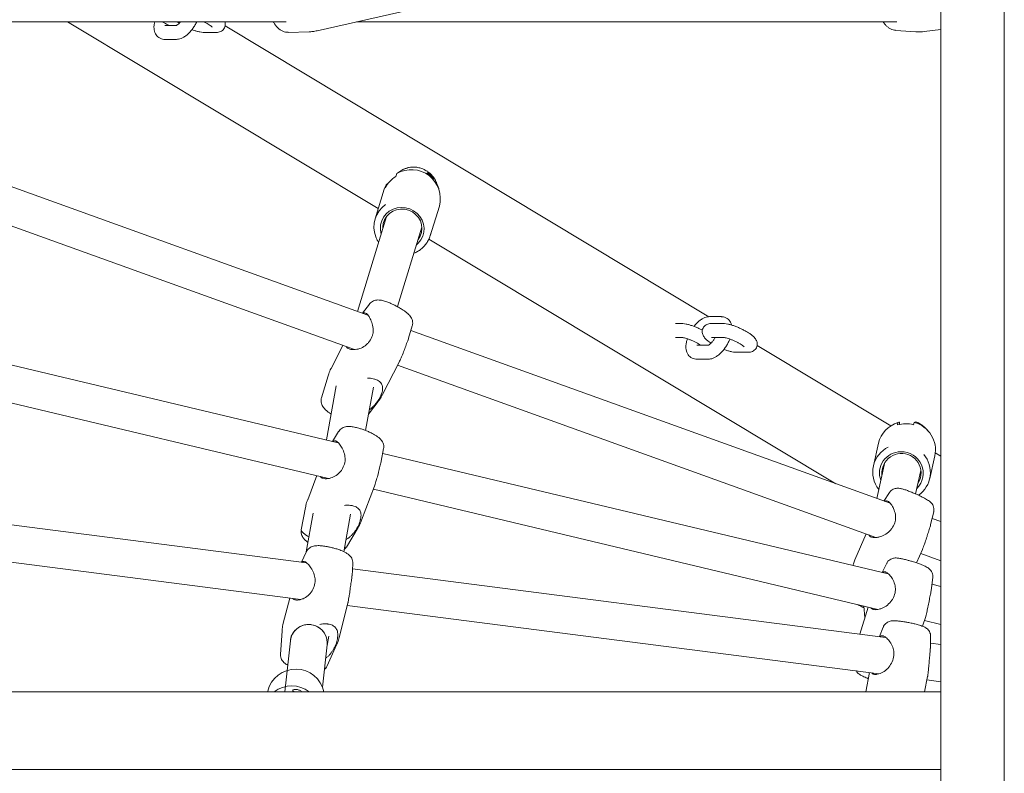
# Model space of a CAD drawing. Units: millimetres. Extents: x 0 to 2970, y 0 to 2103.
# Drawn here: x 2133 to 2176, y 517 to 550 of the extents above; entities that cross this region are included whole.
import ezdxf

# ---------------------------------------------------------------- set-up
doc = ezdxf.new("R2010")
doc.units = ezdxf.units.MM
doc.header["$LTSCALE"] = 50

msp = doc.modelspace()

# ---------------------------------------------------------------- linework, layer by layer
at = {"color": 7, "linetype": 'Continuous', "lineweight": 15}
for p, q in [((2172.966, 636.388), (2172.966, 488.334)), ((2175.716, 636.388), (2175.716, 488.585)), ((2145.951, 549.056), (2149.967, 549.968)), ((2120.656, 549.44), (2144.599, 549.44)), ((2135.13, 549.44), (2148.588, 541.352)), ((2139.843, 549.282), (2139.343, 549.282)), ((2162.92, 536.671), (2141.957, 549.269)), ((2147.643, 549.44), (2171.061, 549.44)), ((2171.011, 549.074), (2171.882, 549.01)), ((2172.246, 549.02), (2172.966, 549.112)), ((2139.343, 548.682), (2139.843, 548.682)), ((2141.061, 548.979), (2141.561, 548.979)), ((2144.695, 548.986), (2145.593, 549.011)), ((2148.141, 536.738), (2125.737, 544.804)), ((2125.088, 543.338), (2147.555, 535.248)), ((2149.4, 542.874), (2149.358, 542.74)), ((2149.655, 543.043), (2149.4, 542.874)), ((2148.886, 542.255), (2148.927, 542.389)), ((2148.927, 542.389), (2149.019, 542.449)), ((2151.209, 542.226), (2151.114, 542.474)), ((2148.849, 542.198), (2148.452, 540.911)), ((2150.84, 540.173), (2151.238, 541.46)), ((2148.955, 541.014), (2147.685, 536.902)), ((2149.423, 537.107), (2150.483, 540.543)), ((2150.326, 539.853), (2150.249, 539.782)), ((2150.784, 540.032), (2168.409, 529.44)), ((2148.209, 537.22), (2147.906, 536.823)), ((2146.853, 531.212), (2123.877, 536.684)), ((2163.449, 536.674), (2162.949, 536.674)), ((2149.905, 535.741), (2150.066, 536.27)), ((2161.731, 536.376), (2161.471, 536.376)), ((2163.531, 536.376), (2163.031, 536.376)), ((2170.767, 528.591), (2150.004, 536.067)), ((2147.059, 535.427), (2146.55, 534.434)), ((2161.471, 535.776), (2161.731, 535.776)), ((2162.889, 535.432), (2162.389, 535.432)), ((2163.031, 535.776), (2163.531, 535.776)), ((2163.031, 535.776), (2163.031, 535.776)), ((2170.793, 531.939), (2165.003, 535.419)), ((2123.392, 535.154), (2146.437, 529.666)), ((2164.107, 535.129), (2164.607, 535.129)), ((2148.776, 533.295), (2149.498, 534.705)), ((2149.43, 534.573), (2170.15, 527.113)), ((2162.389, 534.832), (2162.889, 534.832)), ((2146.419, 534.109), (2146.131, 533.16)), ((2146.764, 533.679), (2146.344, 531.333)), ((2148.042, 531.741), (2148.38, 533.623)), ((2148.169, 532.447), (2148.589, 532.998)), ((2171.148, 532.104), (2171.017, 532.053)), ((2171.082, 531.982), (2171.105, 532.084)), ((2171.105, 532.084), (2171.165, 532.11)), ((2171.165, 532.11), (2171.148, 532.104)), ((2171.804, 532.094), (2171.781, 531.992)), ((2171.864, 532.121), (2171.804, 532.094)), ((2146.872, 531.697), (2146.615, 531.268)), ((2172.398, 531.741), (2172.301, 531.843)), ((2170.266, 531.19), (2170.045, 530.21)), ((2148.724, 530.422), (2148.823, 530.958)), ((2170.689, 525.535), (2148.785, 530.751)), ((2172.966, 530.634), (2172.727, 530.777)), ((2170.541, 530.365), (2170.187, 528.8)), ((2172.483, 529.659), (2172.704, 530.639)), ((2171.872, 528.998), (2172.101, 530.012)), ((2145.928, 529.787), (2145.534, 528.747)), ((2145.487, 526.005), (2121.931, 529.031)), ((2147.872, 527.861), (2148.428, 529.331)), ((2148.38, 529.203), (2170.243, 523.996)), ((2170.743, 529.058), (2170.497, 528.688)), ((2145.439, 528.409), (2145.258, 527.435)), ((2145.776, 528.169), (2145.473, 526.483)), ((2172.524, 527.672), (2172.656, 528.223)), ((2147.1, 526.491), (2147.393, 528.123)), ((2172.966, 527.8), (2172.587, 527.936)), ((2121.626, 527.457), (2145.235, 524.425)), ((2147.209, 526.696), (2147.719, 527.546)), ((2169.734, 527.263), (2169.243, 526.136)), ((2145.47, 526.48), (2145.267, 526.034)), ((2171.915, 526.009), (2172.17, 526.594)), ((2170.622, 525.995), (2170.417, 525.6)), ((2172.092, 526.414), (2172.966, 526.099)), ((2147.457, 525.453), (2147.492, 525.969)), ((2170.567, 522.784), (2147.477, 525.75)), ((2172.545, 524.82), (2172.615, 525.376)), ((2172.966, 524.993), (2172.578, 525.085)), ((2144.753, 524.487), (2144.478, 523.397)), ((2146.901, 522.785), (2147.276, 524.268)), ((2147.25, 524.166), (2170.283, 521.207)), ((2169.816, 524.098), (2169.453, 522.927)), ((2169.625, 524.144), (2169.671, 523.631)), ((2172.175, 523.264), (2172.309, 523.694)), ((2172.254, 523.517), (2172.966, 523.348)), ((2144.422, 523.051), (2144.354, 522.063)), ((2170.472, 523.228), (2170.313, 522.816)), ((2144.785, 522.639), (2144.545, 520.425)), ((2144.829, 522.894), (2144.793, 522.692)), ((2146.373, 522.438), (2146.445, 522.84)), ((2172.512, 522.298), (2172.521, 522.831)), ((2146.176, 520.624), (2146.376, 522.464)), ((2146.377, 521.552), (2146.786, 522.454)), ((2172.966, 522.476), (2172.516, 522.533)), ((2169.88, 521.259), (2169.718, 520.425)), ((2172.265, 520.425), (2172.394, 521.092)), ((2172.364, 520.94), (2172.966, 520.862)), ((2143.801, 520.456), (2143.793, 520.425)), ((2172.966, 520.425), (2101.266, 520.425)), ((2101.266, 517.055), (2172.966, 517.055))]:
    msp.add_line(p, q, dxfattribs=at)
at = {"color": 7, "linetype": 'Continuous', "lineweight": 15, "flags": 128}
for points in [[(2149.906, 543.127), (2149.837, 543.111), (2149.655, 543.043)], [(2148.927, 542.389), (2148.849, 542.199), (2148.849, 542.198)], [(2148.72, 540.254), (2148.709, 540.293), (2148.683, 540.472), (2148.694, 540.651), (2148.74, 540.823), (2148.821, 540.983), (2148.933, 541.124), (2149.071, 541.24), (2149.231, 541.327), (2149.407, 541.383), (2149.59, 541.403), (2149.776, 541.389), (2149.955, 541.34), (2150.122, 541.258), (2150.271, 541.147), (2150.394, 541.01), (2150.488, 540.854), (2150.549, 540.683), (2150.575, 540.505), (2150.565, 540.326), (2150.518, 540.153), (2150.438, 539.994), (2150.326, 539.853), (2150.326, 539.853)], [(2150.321, 540.016), (2150.408, 540.157), (2150.464, 540.318), (2150.485, 540.487), (2150.468, 540.658), (2150.415, 540.822), (2150.328, 540.973), (2150.211, 541.105), (2150.069, 541.21), (2149.908, 541.285), (2149.736, 541.326), (2149.558, 541.332), (2149.385, 541.302), (2149.222, 541.238), (2149.078, 541.142), (2148.958, 541.019), (2148.868, 540.874), (2148.811, 540.713), (2148.791, 540.543), (2148.792, 540.488)], [(2150.869, 540.288), (2150.857, 540.235), (2150.84, 540.173)], [(2145.258, 527.435), (2145.258, 527.42), (2145.279, 527.371), (2145.333, 527.312), (2145.418, 527.244), (2145.53, 527.171), (2145.59, 527.136)]]:
    msp.add_lwpolyline(points, dxfattribs=at)
at = {"color": 7, "linetype": 'Continuous', "lineweight": 15}
for centre, radius, start, end in [((2149.933, 541.708), 1.182, 119.1141, 152.427), ((2150.025, 541.785), 1.256, 345.0044, 119.8549), ((2149.564, 540.567), 1.164, 124.1786, 201.6854), ((2171.45, 530.919), 1.215, 106.4865, 167.0985), ((2171.451, 530.764), 1.272, 74.9304, 106.8243), ((2171.496, 530.898), 1.236, 347.8987, 75.5618), ((2171.533, 531.116), 1.058, 43.4202, 71.7563), ((2171.223, 529.944), 1.207, 116.2452, 218.3719), ((2171.231, 529.9), 0.924, 90.0379, 200.1494), ((2171.26, 529.904), 0.848, 1.6211, 185.8642), ((2171.267, 529.891), 0.933, 314.8025, 92.2184), ((2171.306, 529.926), 1.206, 304.7572, 40.4181), ((2171.294, 529.907), 0.814, 327.0798, 1.4777), ((2147.127, 526.764), 0.106, 271.418, 320.2115), ((2145.016, 520.154), 1.252, 12.5079, 166.0284), ((2144.841, 519.423), 1.259, 52.7248, 127.2752)]:
    msp.add_arc(centre, radius, start, end, dxfattribs=at)
for start_param, end_param in [(0.034249, 3.175842), (1.195433, 3.175842), (0.034249, 1.195433)]:
    msp.add_ellipse((2145.58, 522.552), major_axis=(0.792, -0.114), ratio=0.985498, start_param=start_param, end_param=end_param, dxfattribs=at)
for points, knots in [([(2138.904, 549.44), (2138.895, 549.401), (2138.874, 549.307), (2138.872, 549.171), (2138.892, 549.038), (2138.935, 548.925), (2139, 548.83), (2139.087, 548.753), (2139.191, 548.701), (2139.28, 548.683), (2139.33, 548.682), (2139.343, 548.682)], [0, 0, 0, 0, 0.1084608, 0.2657124, 0.3965475, 0.5148259, 0.6263521, 0.735144, 0.8511316, 0.9618734, 1, 1, 1, 1]), ([(2139.242, 549.44), (2139.248, 549.438), (2139.294, 549.416), (2139.373, 549.373), (2139.462, 549.32), (2139.5, 549.292), (2139.515, 549.282)], [0, 0, 0, 0, 0.050733, 0.419222, 0.781334, 1, 1, 1, 1]), ([(2139.482, 549.282), (2139.482, 549.285), (2139.483, 549.291), (2139.485, 549.299), (2139.486, 549.302)], [0, 0, 0, 0, 0.594621, 1, 1, 1, 1]), ([(2140.019, 549.44), (2140.018, 549.438), (2139.993, 549.406), (2139.944, 549.358), (2139.883, 549.308), (2139.843, 549.285), (2139.825, 549.28), (2139.83, 549.281), (2139.83, 549.281)], [0, 0, 0, 0, 0.018287, 0.288671, 0.548206, 0.766094, 0.975308, 1, 1, 1, 1]), ([(2139.843, 548.682), (2139.875, 548.684), (2139.946, 548.688), (2140.056, 548.721), (2140.175, 548.78), (2140.296, 548.867), (2140.416, 548.979), (2140.528, 549.11), (2140.627, 549.254), (2140.694, 549.366), (2140.722, 549.429), (2140.727, 549.44)], [0, 0, 0, 0, 0.086128, 0.194894, 0.313728, 0.444719, 0.579662, 0.712109, 0.842386, 0.971926, 1, 1, 1, 1]), ([(2139.874, 549.44), (2139.876, 549.439), (2139.901, 549.419), (2139.933, 549.399), (2139.964, 549.381)], [0, 0, 0, 0, 0.046157, 1, 1, 1, 1]), ([(2140.52, 549.105), (2140.539, 549.098), (2140.609, 549.071), (2140.726, 549.034), (2140.867, 548.999), (2140.976, 548.982), (2141.04, 548.98), (2141.061, 548.979)], [0, 0, 0, 0, 0.0947389, 0.3434296, 0.5990463, 0.870808, 1, 1, 1, 1]), ([(2141.042, 549.44), (2141.048, 549.438), (2141.094, 549.416), (2141.174, 549.372), (2141.271, 549.314), (2141.342, 549.264), (2141.382, 549.23), (2141.398, 549.212), (2141.396, 549.215), (2141.396, 549.216)], [0, 0, 0, 0, 0.029517, 0.243912, 0.454596, 0.65768, 0.820379, 0.960928, 1, 1, 1, 1]), ([(2141.561, 548.979), (2141.585, 548.98), (2141.636, 548.982), (2141.717, 548.999), (2141.801, 549.036), (2141.876, 549.096), (2141.934, 549.179), (2141.964, 549.275), (2141.967, 549.367), (2141.953, 549.417), (2141.946, 549.44)], [0, 0, 0, 0, 0.1188152, 0.2550643, 0.3838199, 0.5111779, 0.6390918, 0.776319, 0.8995594, 1, 1, 1, 1]), ([(2144.049, 549.44), (2144.054, 549.431), (2144.077, 549.384), (2144.129, 549.308), (2144.206, 549.212), (2144.295, 549.127), (2144.397, 549.057), (2144.51, 549.009), (2144.611, 548.985), (2144.673, 548.989), (2144.694, 548.99)], [0, 0, 0, 0, 0.035813, 0.176909, 0.324748, 0.477798, 0.630304, 0.779374, 0.926491, 1, 1, 1, 1]), ([(2145.591, 549.014), (2145.643, 549.015), (2145.764, 549.017), (2145.882, 549.043), (2145.95, 549.057)], [0, 0, 0, 0, 0.42958, 1, 1, 1, 1]), ([(2170.47, 549.44), (2170.494, 549.405), (2170.541, 549.334), (2170.628, 549.243), (2170.728, 549.165), (2170.841, 549.11), (2170.936, 549.079), (2170.992, 549.078), (2171.006, 549.078)], [0, 0, 0, 0, 0.18283, 0.372876, 0.563096, 0.75079, 0.937162, 1, 1, 1, 1]), ([(2171.879, 549.01), (2171.956, 549.006), (2172.079, 549), (2172.2, 549.017), (2172.246, 549.024)], [0, 0, 0, 0, 0.624513, 1, 1, 1, 1]), ([(2149.909, 543.128), (2149.868, 543.119), (2149.781, 543.1), (2149.701, 543.063), (2149.659, 543.044)], [0, 0, 0, 0, 0.474265, 1, 1, 1, 1]), ([(2150.436, 543.102), (2150.377, 543.117), (2150.293, 543.139), (2150.165, 543.151), (2150.053, 543.15), (2149.962, 543.142), (2149.914, 543.129), (2149.909, 543.128)], [0, 0, 0, 0, 0.343277, 0.485717, 0.722035, 0.969038, 1, 1, 1, 1]), ([(2151.116, 542.461), (2151.113, 542.472), (2151.093, 542.537), (2151.033, 542.645), (2150.938, 542.778), (2150.831, 542.885), (2150.727, 542.965), (2150.624, 543.026), (2150.53, 543.071), (2150.463, 543.093), (2150.436, 543.102)], [0, 0, 0, 0, 0.037495, 0.210679, 0.380798, 0.542823, 0.677595, 0.785047, 0.911369, 1, 1, 1, 1]), ([(2151, 542.637), (2150.999, 542.636), (2150.998, 542.633), (2150.978, 542.652), (2150.946, 542.685), (2150.902, 542.727), (2150.853, 542.772), (2150.804, 542.815), (2150.76, 542.852), (2150.725, 542.882), (2150.71, 542.898), (2150.705, 542.908), (2150.71, 542.91), (2150.736, 542.901), (2150.775, 542.878), (2150.824, 542.843), (2150.874, 542.799), (2150.921, 542.75), (2150.959, 542.702), (2150.986, 542.664), (2150.998, 542.644), (2150.999, 542.639), (2151, 542.637)], [0, 0, 0, 0, 0.055245, 0.110453, 0.166363, 0.220998, 0.272895, 0.32325, 0.374527, 0.428281, 0.483988, 0.503215, 0.556329, 0.609468, 0.662138, 0.715004, 0.768131, 0.821302, 0.874466, 0.92747, 0.980156, 1, 1, 1, 1]), ([(2148.485, 540.129), (2148.503, 540.083), (2148.536, 540), (2148.587, 539.927), (2148.609, 539.895)], [0, 0, 0, 0, 0.560295, 1, 1, 1, 1]), ([(2150.511, 539.658), (2150.531, 539.675), (2150.596, 539.732), (2150.687, 539.849), (2150.779, 540.007), (2150.841, 540.156), (2150.859, 540.254), (2150.866, 540.291)], [0, 0, 0, 0, 0.106849, 0.348236, 0.595648, 0.849377, 1, 1, 1, 1]), ([(2150.137, 539.42), (2150.141, 539.422), (2150.198, 539.44), (2150.301, 539.497), (2150.424, 539.574), (2150.488, 539.636), (2150.511, 539.658)], [0, 0, 0, 0, 0.029515, 0.401229, 0.78477, 1, 1, 1, 1]), ([(2149.344, 537.149), (2149.295, 537.173), (2149.227, 537.207), (2149.128, 537.251), (2149.046, 537.285), (2148.954, 537.319), (2148.863, 537.349), (2148.771, 537.373), (2148.677, 537.391), (2148.581, 537.398), (2148.481, 537.389), (2148.384, 537.361), (2148.294, 537.308), (2148.233, 537.259), (2148.212, 537.223), (2148.21, 537.22)], [0, 0, 0, 0, 0.116399, 0.162552, 0.238294, 0.314859, 0.395874, 0.480138, 0.569696, 0.668751, 0.752292, 0.829182, 0.908461, 0.991043, 1, 1, 1, 1]), ([(2150.063, 536.274), (2150.07, 536.294), (2150.089, 536.353), (2150.085, 536.452), (2150.057, 536.559), (2150.007, 536.655), (2149.945, 536.734), (2149.867, 536.811), (2149.78, 536.883), (2149.683, 536.951), (2149.597, 537.007), (2149.515, 537.056), (2149.432, 537.103), (2149.373, 537.134), (2149.344, 537.149)], [0, 0, 0, 0, 0.046911, 0.137159, 0.220451, 0.30657, 0.40975, 0.502273, 0.618478, 0.716915, 0.794444, 0.85735, 0.92992, 1, 1, 1, 1]), ([(2147.932, 536.813), (2147.941, 536.82), (2147.985, 536.857), (2148.047, 536.832), (2148.136, 536.76), (2148.221, 536.642), (2148.317, 536.427), (2148.374, 536.177), (2148.371, 535.953), (2148.329, 535.836), (2148.315, 535.795)], [0, 0, 0, 0, 0.044549, 0.228469, 0.286836, 0.445093, 0.602832, 0.773907, 0.922545, 1, 1, 1, 1]), ([(2162.949, 536.674), (2162.917, 536.672), (2162.846, 536.668), (2162.736, 536.634), (2162.617, 536.575), (2162.496, 536.488), (2162.378, 536.379), (2162.306, 536.292), (2162.272, 536.25)], [0, 0, 0, 0, 0.122297, 0.276738, 0.445476, 0.631476, 0.823087, 1, 1, 1, 1]), ([(2163.896, 536.31), (2163.896, 536.313), (2163.889, 536.356), (2163.856, 536.43), (2163.793, 536.525), (2163.705, 536.602), (2163.601, 536.654), (2163.512, 536.672), (2163.462, 536.673), (2163.449, 536.674)], [0, 0, 0, 0, 0.017472, 0.21005, 0.391635, 0.568767, 0.757616, 0.937923, 1, 1, 1, 1]), ([(2162.635, 536.087), (2162.595, 536.108), (2162.507, 536.153), (2162.363, 536.216), (2162.213, 536.274), (2162.066, 536.321), (2161.925, 536.356), (2161.816, 536.373), (2161.752, 536.375), (2161.731, 536.376)], [0, 0, 0, 0, 0.1300487, 0.283039, 0.4362766, 0.5911411, 0.7503184, 0.9195497, 1, 1, 1, 1]), ([(2163.031, 536.376), (2163.007, 536.375), (2162.956, 536.373), (2162.875, 536.357), (2162.791, 536.319), (2162.716, 536.259), (2162.658, 536.176), (2162.627, 536.08), (2162.626, 535.985), (2162.646, 535.9), (2162.683, 535.825), (2162.735, 535.752), (2162.811, 535.674), (2162.903, 535.599), (2162.981, 535.549), (2163.01, 535.531)], [0, 0, 0, 0, 0.065132, 0.139822, 0.210403, 0.280218, 0.350339, 0.425564, 0.493122, 0.557781, 0.624632, 0.700185, 0.795878, 0.922982, 1, 1, 1, 1]), ([(2164.607, 535.129), (2164.631, 535.13), (2164.682, 535.132), (2164.763, 535.149), (2164.847, 535.186), (2164.922, 535.246), (2164.981, 535.329), (2165.011, 535.425), (2165.012, 535.52), (2164.992, 535.605), (2164.956, 535.68), (2164.904, 535.753), (2164.827, 535.831), (2164.725, 535.913), (2164.597, 535.997), (2164.461, 536.075), (2164.314, 536.149), (2164.163, 536.216), (2164.013, 536.274), (2163.866, 536.321), (2163.725, 536.356), (2163.616, 536.373), (2163.552, 536.375), (2163.531, 536.376)], [0, 0, 0, 0, 0.035223, 0.075615, 0.113786, 0.151542, 0.189462, 0.230144, 0.266679, 0.301647, 0.3378, 0.378658, 0.430409, 0.499147, 0.55634, 0.616041, 0.673982, 0.731316, 0.788742, 0.846778, 0.906431, 0.969851, 1, 1, 1, 1]), ([(2148.126, 535.504), (2148.055, 535.444), (2147.913, 535.325), (2147.695, 535.26), (2147.526, 535.242), (2147.38, 535.252), (2147.288, 535.292), (2147.23, 535.336), (2147.222, 535.358), (2147.217, 535.37)], [0, 0, 0, 0, 0.227057, 0.452553, 0.579168, 0.710265, 0.902443, 0.945183, 1, 1, 1, 1]), ([(2148.315, 535.795), (2148.272, 535.713), (2148.218, 535.607), (2148.142, 535.523), (2148.126, 535.504)], [0, 0, 0, 0, 0.783697, 1, 1, 1, 1]), ([(2149.737, 535.283), (2149.765, 535.361), (2149.819, 535.516), (2149.888, 535.668), (2149.902, 535.734), (2149.903, 535.742)], [0, 0, 0, 0, 0.4720244, 0.940514, 1, 1, 1, 1]), ([(2161.731, 535.776), (2161.736, 535.776), (2161.746, 535.775), (2161.79, 535.77), (2161.86, 535.755), (2161.954, 535.728), (2162.065, 535.689), (2162.185, 535.64), (2162.307, 535.583), (2162.419, 535.523), (2162.508, 535.47), (2162.547, 535.442), (2162.561, 535.432)], [0, 0, 0, 0, 0.059691, 0.143707, 0.239207, 0.345261, 0.458324, 0.575359, 0.694145, 0.812873, 0.929546, 1, 1, 1, 1]), ([(2161.985, 535.715), (2161.976, 535.688), (2161.948, 535.606), (2161.924, 535.471), (2161.917, 535.321), (2161.938, 535.188), (2161.981, 535.075), (2162.046, 534.98), (2162.133, 534.903), (2162.237, 534.851), (2162.327, 534.833), (2162.376, 534.832), (2162.389, 534.832)], [0, 0, 0, 0, 0.066839, 0.201125, 0.342032, 0.459269, 0.565254, 0.665188, 0.762673, 0.866605, 0.965836, 1, 1, 1, 1]), ([(2162.528, 535.432), (2162.529, 535.435), (2162.529, 535.441), (2162.532, 535.449), (2162.532, 535.452)], [0, 0, 0, 0, 0.594621, 1, 1, 1, 1]), ([(2163.195, 535.776), (2163.174, 535.742), (2163.133, 535.673), (2163.062, 535.582), (2162.99, 535.507), (2162.929, 535.459), (2162.89, 535.435), (2162.871, 535.43), (2162.876, 535.431), (2162.876, 535.431)], [0, 0, 0, 0, 0.174769, 0.356117, 0.533456, 0.703678, 0.846586, 0.983805, 1, 1, 1, 1]), ([(2162.889, 534.832), (2162.921, 534.833), (2162.992, 534.838), (2163.102, 534.871), (2163.221, 534.93), (2163.343, 535.017), (2163.462, 535.129), (2163.574, 535.26), (2163.674, 535.404), (2163.76, 535.553), (2163.802, 535.653), (2163.823, 535.702)], [0, 0, 0, 0, 0.078759, 0.178218, 0.286885, 0.406668, 0.530065, 0.65118, 0.77031, 0.888766, 1, 1, 1, 1]), ([(2163.531, 535.776), (2163.536, 535.776), (2163.546, 535.775), (2163.59, 535.77), (2163.66, 535.755), (2163.754, 535.728), (2163.865, 535.689), (2163.985, 535.64), (2164.107, 535.583), (2164.22, 535.523), (2164.317, 535.464), (2164.388, 535.414), (2164.429, 535.38), (2164.445, 535.362), (2164.443, 535.365), (2164.442, 535.366)], [0, 0, 0, 0, 0.0484674, 0.1166847, 0.1942281, 0.2803402, 0.3721434, 0.4671711, 0.5636219, 0.6600246, 0.7547587, 0.8460756, 0.9192333, 0.9824311, 1, 1, 1, 1]), ([(2149.497, 534.706), (2149.522, 534.762), (2149.557, 534.837), (2149.603, 534.941), (2149.615, 534.968)], [0, 0, 0, 0, 0.741132, 1, 1, 1, 1]), ([(2149.615, 534.968), (2149.649, 535.047), (2149.691, 535.148), (2149.729, 535.259), (2149.737, 535.283)], [0, 0, 0, 0, 0.78372, 1, 1, 1, 1]), ([(2163.566, 535.255), (2163.586, 535.248), (2163.655, 535.221), (2163.772, 535.184), (2163.914, 535.149), (2164.022, 535.132), (2164.086, 535.13), (2164.107, 535.129)], [0, 0, 0, 0, 0.0947389, 0.3434296, 0.5990463, 0.870808, 1, 1, 1, 1]), ([(2146.551, 534.434), (2146.549, 534.429), (2146.504, 534.353), (2146.459, 534.243), (2146.43, 534.134), (2146.422, 534.106)], [0, 0, 0, 0, 0.046048, 0.752662, 1, 1, 1, 1]), ([(2148.129, 534.013), (2148.153, 534.013), (2148.217, 534.012), (2148.318, 534), (2148.407, 533.98), (2148.49, 533.953), (2148.567, 533.918), (2148.645, 533.866), (2148.706, 533.805), (2148.749, 533.736), (2148.775, 533.657), (2148.784, 533.566), (2148.772, 533.461), (2148.746, 533.367), (2148.721, 533.298), (2148.71, 533.27), (2148.705, 533.256)], [0, 0, 0, 0, 0.046513, 0.123148, 0.201936, 0.23638, 0.315749, 0.397692, 0.477002, 0.558288, 0.644657, 0.732886, 0.833031, 0.936276, 0.968063, 1, 1, 1, 1]), ([(2148.705, 533.256), (2148.667, 533.179), (2148.619, 533.081), (2148.548, 532.989), (2148.533, 532.97)], [0, 0, 0, 0, 0.78372, 1, 1, 1, 1]), ([(2148.584, 532.998), (2148.609, 533.03), (2148.683, 533.122), (2148.738, 533.226), (2148.775, 533.295)], [0, 0, 0, 0, 0.3398802, 1, 1, 1, 1]), ([(2146.134, 533.157), (2146.127, 533.136), (2146.108, 533.078), (2146.112, 532.978), (2146.139, 532.871), (2146.189, 532.775), (2146.252, 532.696), (2146.329, 532.619), (2146.418, 532.547), (2146.494, 532.492), (2146.538, 532.464), (2146.546, 532.459)], [0, 0, 0, 0, 0.064517, 0.186607, 0.299286, 0.41579, 0.555375, 0.680542, 0.837746, 0.970914, 1, 1, 1, 1]), ([(2148.533, 532.97), (2148.52, 532.954), (2148.482, 532.906), (2148.427, 532.843), (2148.371, 532.784), (2148.314, 532.728), (2148.258, 532.679), (2148.216, 532.648), (2148.203, 532.639)], [0, 0, 0, 0, 0.125574, 0.382353, 0.513738, 0.639257, 0.893659, 1, 1, 1, 1]), ([(2171.165, 532.11), (2171.167, 532.106), (2171.172, 532.099), (2171.177, 532.053), (2171.18, 532.01), (2171.18, 531.999)], [0, 0, 0, 0, 0.429671, 0.858898, 1, 1, 1, 1]), ([(2172.127, 531.99), (2172.103, 532.006), (2172.051, 532.041), (2171.963, 532.085), (2171.898, 532.108), (2171.865, 532.12)], [0, 0, 0, 0, 0.289271, 0.644594, 1, 1, 1, 1]), ([(2148.01, 531.754), (2147.958, 531.773), (2147.886, 531.799), (2147.783, 531.832), (2147.698, 531.856), (2147.602, 531.88), (2147.507, 531.9), (2147.413, 531.913), (2147.316, 531.92), (2147.219, 531.916), (2147.121, 531.894), (2147.027, 531.854), (2146.944, 531.791), (2146.891, 531.735), (2146.875, 531.699), (2146.874, 531.697)], [0, 0, 0, 0, 0.1165937, 0.162854, 0.2387838, 0.3155671, 0.3968588, 0.4814773, 0.5714883, 0.6708436, 0.7546588, 0.8320965, 0.9118059, 0.994698, 1, 1, 1, 1]), ([(2148.82, 530.962), (2148.825, 530.985), (2148.837, 531.047), (2148.821, 531.147), (2148.78, 531.25), (2148.719, 531.34), (2148.639, 531.42), (2148.543, 531.492), (2148.436, 531.558), (2148.336, 531.612), (2148.246, 531.655), (2148.141, 531.703), (2148.061, 531.734), (2148.01, 531.754)], [0, 0, 0, 0, 0.050528, 0.141351, 0.225095, 0.312315, 0.41825, 0.542873, 0.654091, 0.745645, 0.816323, 0.881721, 1, 1, 1, 1]), ([(2146.641, 531.262), (2146.649, 531.271), (2146.688, 531.313), (2146.751, 531.294), (2146.846, 531.231), (2146.943, 531.124), (2147.061, 530.92), (2147.145, 530.678), (2147.166, 530.455), (2147.137, 530.333), (2147.127, 530.292)], [0, 0, 0, 0, 0.046125, 0.229741, 0.288012, 0.446008, 0.603487, 0.77428, 0.922673, 1, 1, 1, 1]), ([(2147.127, 530.292), (2147.094, 530.205), (2147.052, 530.095), (2146.986, 530.002), (2146.972, 529.982)], [0, 0, 0, 0, 0.783697, 1, 1, 1, 1]), ([(2148.604, 529.94), (2148.623, 530.02), (2148.661, 530.18), (2148.713, 530.342), (2148.72, 530.412), (2148.721, 530.422)], [0, 0, 0, 0, 0.463131, 0.922794, 1, 1, 1, 1]), ([(2146.972, 529.982), (2146.908, 529.915), (2146.78, 529.78), (2146.571, 529.692), (2146.406, 529.656), (2146.261, 529.65), (2146.166, 529.681), (2146.105, 529.718), (2146.095, 529.738), (2146.089, 529.749)], [0, 0, 0, 0, 0.227541, 0.453518, 0.580403, 0.71178, 0.904368, 0.947199, 1, 1, 1, 1]), ([(2148.518, 529.614), (2148.542, 529.696), (2148.573, 529.801), (2148.598, 529.915), (2148.604, 529.94)], [0, 0, 0, 0, 0.78372, 1, 1, 1, 1]), ([(2148.428, 529.331), (2148.448, 529.392), (2148.474, 529.474), (2148.509, 529.586), (2148.518, 529.614)], [0, 0, 0, 0, 0.750285, 1, 1, 1, 1]), ([(2171.859, 529.005), (2171.81, 529.025), (2171.742, 529.054), (2171.646, 529.093), (2171.57, 529.123), (2171.485, 529.153), (2171.404, 529.181), (2171.329, 529.204), (2171.256, 529.223), (2171.183, 529.238), (2171.107, 529.245), (2171.022, 529.239), (2170.938, 529.218), (2170.851, 529.172), (2170.783, 529.117), (2170.756, 529.072), (2170.747, 529.057)], [0, 0, 0, 0, 0.111777, 0.155182, 0.226153, 0.297163, 0.371143, 0.446218, 0.522875, 0.604891, 0.692704, 0.751094, 0.815104, 0.88675, 0.964707, 1, 1, 1, 1]), ([(2172.654, 528.226), (2172.657, 528.236), (2172.672, 528.282), (2172.668, 528.371), (2172.641, 528.477), (2172.592, 528.563), (2172.534, 528.629), (2172.471, 528.682), (2172.397, 528.732), (2172.308, 528.785), (2172.213, 528.836), (2172.127, 528.88), (2172.047, 528.919), (2171.96, 528.96), (2171.895, 528.988), (2171.859, 529.005)], [0, 0, 0, 0, 0.0215455, 0.1035827, 0.1877009, 0.2588801, 0.3261214, 0.4094864, 0.5156634, 0.6213931, 0.7155751, 0.7919865, 0.850276, 0.9147815, 1, 1, 1, 1]), ([(2145.534, 528.747), (2145.533, 528.744), (2145.498, 528.666), (2145.465, 528.551), (2145.448, 528.438), (2145.443, 528.407)], [0, 0, 0, 0, 0.0247557, 0.7314708, 1, 1, 1, 1]), ([(2170.525, 528.678), (2170.566, 528.69), (2170.619, 528.706), (2170.719, 528.652), (2170.815, 528.556), (2170.929, 528.36), (2171.003, 528.121), (2171.014, 527.902), (2170.98, 527.782), (2170.968, 527.741)], [0, 0, 0, 0, 0.192122, 0.253238, 0.418951, 0.584121, 0.763255, 0.918896, 1, 1, 1, 1]), ([(2147.135, 528.5), (2147.161, 528.502), (2147.226, 528.509), (2147.33, 528.508), (2147.421, 528.498), (2147.507, 528.48), (2147.588, 528.455), (2147.671, 528.411), (2147.739, 528.357), (2147.79, 528.293), (2147.826, 528.218), (2147.845, 528.129), (2147.846, 528.023), (2147.831, 527.928), (2147.814, 527.856), (2147.806, 527.827), (2147.802, 527.813)], [0, 0, 0, 0, 0.049667, 0.126049, 0.204576, 0.238906, 0.318012, 0.399684, 0.478732, 0.559749, 0.645833, 0.73377, 0.833583, 0.936486, 0.968169, 1, 1, 1, 1]), ([(2147.802, 527.813), (2147.774, 527.732), (2147.737, 527.63), (2147.677, 527.531), (2147.664, 527.509)], [0, 0, 0, 0, 0.78372, 1, 1, 1, 1]), ([(2147.714, 527.545), (2147.734, 527.577), (2147.798, 527.676), (2147.841, 527.786), (2147.871, 527.861)], [0, 0, 0, 0, 0.318977, 1, 1, 1, 1]), ([(2170.968, 527.741), (2170.931, 527.656), (2170.883, 527.548), (2170.812, 527.456), (2170.796, 527.437)], [0, 0, 0, 0, 0.783697, 1, 1, 1, 1]), ([(2145.262, 527.432), (2145.257, 527.409), (2145.245, 527.347), (2145.261, 527.247), (2145.301, 527.143), (2145.363, 527.053), (2145.444, 526.973), (2145.506, 526.923), (2145.547, 526.898), (2145.548, 526.897)], [0, 0, 0, 0, 0.094303, 0.260739, 0.414205, 0.574039, 0.768168, 0.996544, 1, 1, 1, 1]), ([(2147.664, 527.509), (2147.653, 527.492), (2147.62, 527.44), (2147.572, 527.372), (2147.523, 527.307), (2147.472, 527.245), (2147.42, 527.188), (2147.363, 527.136), (2147.316, 527.097), (2147.266, 527.062), (2147.226, 527.038), (2147.202, 527.027), (2147.196, 527.024)], [0, 0, 0, 0, 0.083111, 0.25306, 0.340017, 0.423092, 0.591468, 0.676812, 0.772983, 0.869722, 0.968272, 1, 1, 1, 1]), ([(2170.796, 527.437), (2170.728, 527.37), (2170.592, 527.238), (2170.375, 527.151), (2170.204, 527.112), (2170.055, 527.103), (2169.955, 527.125), (2169.879, 527.166), (2169.862, 527.198), (2169.848, 527.221)], [0, 0, 0, 0, 0.211733, 0.42201, 0.54008, 0.662329, 0.841537, 0.881392, 1, 1, 1, 1]), ([(2172.39, 527.229), (2172.413, 527.307), (2172.458, 527.463), (2172.514, 527.609), (2172.522, 527.668), (2172.522, 527.672)], [0, 0, 0, 0, 0.482247, 0.960882, 1, 1, 1, 1]), ([(2172.17, 526.594), (2172.196, 526.663), (2172.231, 526.754), (2172.275, 526.872), (2172.285, 526.9)], [0, 0, 0, 0, 0.754316, 1, 1, 1, 1]), ([(2172.285, 526.9), (2172.315, 526.984), (2172.353, 527.091), (2172.384, 527.204), (2172.39, 527.229)], [0, 0, 0, 0, 0.78372, 1, 1, 1, 1]), ([(2146.593, 526.668), (2146.54, 526.681), (2146.466, 526.699), (2146.359, 526.719), (2146.271, 526.734), (2146.173, 526.747), (2146.077, 526.755), (2145.981, 526.757), (2145.884, 526.753), (2145.788, 526.737), (2145.693, 526.704), (2145.604, 526.653), (2145.53, 526.58), (2145.483, 526.52), (2145.471, 526.483), (2145.471, 526.481)], [0, 0, 0, 0, 0.116711, 0.16303, 0.239061, 0.315958, 0.397389, 0.482178, 0.5724, 0.671902, 0.75586, 0.833542, 0.913449, 0.996493, 1, 1, 1, 1]), ([(2147.489, 525.972), (2147.491, 525.996), (2147.496, 526.06), (2147.468, 526.158), (2147.415, 526.256), (2147.343, 526.339), (2147.254, 526.409), (2147.15, 526.47), (2147.036, 526.523), (2146.931, 526.565), (2146.837, 526.598), (2146.728, 526.632), (2146.646, 526.654), (2146.593, 526.668)], [0, 0, 0, 0, 0.052523, 0.143524, 0.227406, 0.315034, 0.422008, 0.546531, 0.65729, 0.748205, 0.818257, 0.883924, 1, 1, 1, 1]), ([(2147.118, 526.592), (2147.124, 526.596), (2147.159, 526.621), (2147.191, 526.657), (2147.207, 526.693), (2147.208, 526.695)], [0, 0, 0, 0, 0.155721, 0.953657, 1, 1, 1, 1]), ([(2145.287, 526.031), (2145.293, 526.04), (2145.324, 526.087), (2145.383, 526.076), (2145.478, 526.025), (2145.58, 525.93), (2145.715, 525.74), (2145.821, 525.509), (2145.865, 525.291), (2145.85, 525.166), (2145.844, 525.124)], [0, 0, 0, 0, 0.044931, 0.228777, 0.28712, 0.445315, 0.602991, 0.773997, 0.922576, 1, 1, 1, 1]), ([(2169.246, 526.135), (2169.221, 526.082), (2169.186, 526.005), (2169.166, 525.924), (2169.16, 525.899)], [0, 0, 0, 0, 0.69513, 1, 1, 1, 1]), ([(2171.737, 526.067), (2171.686, 526.082), (2171.616, 526.104), (2171.516, 526.131), (2171.436, 526.152), (2171.348, 526.174), (2171.265, 526.192), (2171.186, 526.206), (2171.111, 526.217), (2171.036, 526.223), (2170.958, 526.221), (2170.874, 526.205), (2170.792, 526.173), (2170.711, 526.116), (2170.652, 526.054), (2170.631, 526.008), (2170.626, 525.995)], [0, 0, 0, 0, 0.1119727, 0.1555044, 0.2266932, 0.297953, 0.372246, 0.447724, 0.5249591, 0.6079651, 0.6947956, 0.7542225, 0.8190812, 0.8913924, 0.9696916, 1, 1, 1, 1]), ([(2172.612, 525.379), (2172.614, 525.391), (2172.624, 525.441), (2172.609, 525.532), (2172.568, 525.633), (2172.509, 525.712), (2172.443, 525.771), (2172.372, 525.818), (2172.289, 525.861), (2172.192, 525.904), (2172.093, 525.944), (2172.003, 525.978), (2171.919, 526.008), (2171.832, 526.037), (2171.769, 526.057), (2171.737, 526.067)], [0, 0, 0, 0, 0.026446, 0.108824, 0.193572, 0.264994, 0.333405, 0.423743, 0.531347, 0.636414, 0.728324, 0.801962, 0.860604, 0.927616, 1, 1, 1, 1]), ([(2170.444, 525.593), (2170.445, 525.593), (2170.477, 525.635), (2170.535, 525.628), (2170.637, 525.59), (2170.743, 525.503), (2170.876, 525.32), (2170.976, 525.091), (2171.01, 524.874), (2170.989, 524.751), (2170.982, 524.709)], [0, 0, 0, 0, 0.001353, 0.193588, 0.254593, 0.420006, 0.584876, 0.763685, 0.919043, 1, 1, 1, 1]), ([(2147.381, 524.926), (2147.391, 525.008), (2147.412, 525.172), (2147.451, 525.351), (2147.452, 525.432), (2147.452, 525.453)], [0, 0, 0, 0, 0.424447, 0.845715, 1, 1, 1, 1]), ([(2145.725, 524.799), (2145.669, 524.725), (2145.559, 524.577), (2145.364, 524.467), (2145.208, 524.411), (2145.069, 524.39), (2144.975, 524.409), (2144.914, 524.439), (2144.902, 524.458), (2144.896, 524.468)], [0, 0, 0, 0, 0.227175, 0.452787, 0.579468, 0.710633, 0.90291, 0.945672, 1, 1, 1, 1]), ([(2145.844, 525.124), (2145.821, 525.034), (2145.791, 524.92), (2145.737, 524.82), (2145.725, 524.799)], [0, 0, 0, 0, 0.783697, 1, 1, 1, 1]), ([(2147.333, 524.592), (2147.347, 524.677), (2147.365, 524.785), (2147.378, 524.901), (2147.381, 524.926)], [0, 0, 0, 0, 0.78372, 1, 1, 1, 1]), ([(2172.459, 524.358), (2172.472, 524.438), (2172.5, 524.598), (2172.541, 524.752), (2172.542, 524.813), (2172.543, 524.82)], [0, 0, 0, 0, 0.472882, 0.942223, 1, 1, 1, 1]), ([(2147.274, 524.269), (2147.276, 524.275), (2147.296, 524.326), (2147.306, 524.445), (2147.328, 524.564), (2147.333, 524.592)], [0, 0, 0, 0, 0.091826, 0.782788, 1, 1, 1, 1]), ([(2170.844, 524.388), (2170.784, 524.315), (2170.664, 524.168), (2170.458, 524.058), (2170.293, 524.001), (2170.147, 523.976), (2170.046, 523.987), (2169.968, 524.019), (2169.948, 524.048), (2169.933, 524.07)], [0, 0, 0, 0, 0.212317, 0.423174, 0.541569, 0.664155, 0.843857, 0.883822, 1, 1, 1, 1]), ([(2170.982, 524.709), (2170.954, 524.621), (2170.918, 524.508), (2170.858, 524.409), (2170.844, 524.388)], [0, 0, 0, 0, 0.783697, 1, 1, 1, 1]), ([(2172.39, 524.02), (2172.41, 524.106), (2172.436, 524.217), (2172.455, 524.332), (2172.459, 524.358)], [0, 0, 0, 0, 0.78372, 1, 1, 1, 1]), ([(2169.347, 524.21), (2169.347, 524.21), (2169.373, 524.196), (2169.426, 524.169), (2169.505, 524.131), (2169.572, 524.099), (2169.615, 524.08), (2169.631, 524.073)], [0, 0, 0, 0, 0.001378, 0.325112, 0.572069, 0.845361, 1, 1, 1, 1]), ([(2172.308, 523.694), (2172.309, 523.694), (2172.333, 523.748), (2172.352, 523.867), (2172.383, 523.99), (2172.39, 524.02)], [0, 0, 0, 0, 0.005819, 0.762218, 1, 1, 1, 1]), ([(2171.573, 523.423), (2171.52, 523.433), (2171.448, 523.446), (2171.346, 523.463), (2171.264, 523.475), (2171.174, 523.486), (2171.089, 523.495), (2171.009, 523.501), (2170.932, 523.503), (2170.857, 523.5), (2170.779, 523.489), (2170.697, 523.463), (2170.619, 523.421), (2170.545, 523.355), (2170.494, 523.288), (2170.479, 523.241), (2170.476, 523.229)], [0, 0, 0, 0, 0.112138, 0.155766, 0.227118, 0.298563, 0.373082, 0.448845, 0.526479, 0.610147, 0.696434, 0.756531, 0.821951, 0.894706, 0.97325, 1, 1, 1, 1]), ([(2144.478, 523.397), (2144.477, 523.395), (2144.451, 523.315), (2144.432, 523.198), (2144.427, 523.082), (2144.426, 523.05)], [0, 0, 0, 0, 0.0153919, 0.7248871, 1, 1, 1, 1]), ([(2146.064, 523.343), (2146.086, 523.347), (2146.148, 523.36), (2146.249, 523.37), (2146.342, 523.369), (2146.431, 523.361), (2146.516, 523.343), (2146.607, 523.309), (2146.683, 523.262), (2146.744, 523.203), (2146.791, 523.131), (2146.824, 523.044), (2146.84, 522.938), (2146.838, 522.841), (2146.83, 522.767), (2146.826, 522.738), (2146.823, 522.723)], [0, 0, 0, 0, 0.04426, 0.121076, 0.20005, 0.234576, 0.314132, 0.396268, 0.475767, 0.557244, 0.643818, 0.732255, 0.832636, 0.936125, 0.967988, 1, 1, 1, 1]), ([(2172.517, 522.833), (2172.518, 522.847), (2172.523, 522.899), (2172.497, 522.985), (2172.448, 523.078), (2172.383, 523.149), (2172.311, 523.202), (2172.236, 523.242), (2172.149, 523.276), (2172.048, 523.309), (2171.945, 523.339), (2171.851, 523.362), (2171.764, 523.383), (2171.673, 523.403), (2171.608, 523.416), (2171.573, 523.423)], [0, 0, 0, 0, 0.029896, 0.112476, 0.188788, 0.260905, 0.329861, 0.418488, 0.526454, 0.632119, 0.724838, 0.799296, 0.857826, 0.924345, 1, 1, 1, 1]), ([(2146.823, 522.723), (2146.805, 522.64), (2146.781, 522.534), (2146.733, 522.429), (2146.722, 522.406)], [0, 0, 0, 0, 0.78372, 1, 1, 1, 1]), ([(2146.781, 522.453), (2146.797, 522.486), (2146.849, 522.592), (2146.88, 522.706), (2146.901, 522.785)], [0, 0, 0, 0, 0.3092488, 1, 1, 1, 1]), ([(2170.333, 522.814), (2170.334, 522.814), (2170.358, 522.859), (2170.413, 522.859), (2170.511, 522.833), (2170.621, 522.758), (2170.767, 522.591), (2170.887, 522.374), (2170.943, 522.162), (2170.934, 522.038), (2170.931, 521.995)], [0, 0, 0, 0, 0.001453, 0.193669, 0.254668, 0.420064, 0.584917, 0.763709, 0.919051, 1, 1, 1, 1]), ([(2146.722, 522.406), (2146.713, 522.388), (2146.686, 522.333), (2146.646, 522.259), (2146.603, 522.19), (2146.559, 522.123), (2146.512, 522.061), (2146.46, 522.003), (2146.417, 521.96), (2146.369, 521.92), (2146.334, 521.893), (2146.314, 521.882), (2146.312, 521.881)], [0, 0, 0, 0, 0.0847929, 0.2581812, 0.3468981, 0.4316545, 0.6034376, 0.6905086, 0.7886261, 0.8873227, 0.987867, 1, 1, 1, 1]), ([(2172.467, 521.798), (2172.473, 521.88), (2172.485, 522.042), (2172.513, 522.211), (2172.509, 522.281), (2172.508, 522.298)], [0, 0, 0, 0, 0.433134, 0.863025, 1, 1, 1, 1]), ([(2144.358, 522.062), (2144.356, 522.038), (2144.351, 521.973), (2144.379, 521.874), (2144.431, 521.776), (2144.503, 521.694), (2144.581, 521.63), (2144.643, 521.596), (2144.67, 521.581)], [0, 0, 0, 0, 0.105531, 0.2833089, 0.4471784, 0.6183678, 0.8273506, 1, 1, 1, 1]), ([(2170.931, 521.995), (2170.913, 521.904), (2170.889, 521.788), (2170.84, 521.684), (2170.829, 521.661)], [0, 0, 0, 0, 0.7836973, 1, 1, 1, 1]), ([(2172.437, 521.455), (2172.447, 521.543), (2172.46, 521.656), (2172.466, 521.773), (2172.467, 521.798)], [0, 0, 0, 0, 0.78372, 1, 1, 1, 1]), ([(2146.26, 521.402), (2146.279, 521.419), (2146.324, 521.459), (2146.363, 521.513), (2146.375, 521.549), (2146.375, 521.551)], [0, 0, 0, 0, 0.398543, 0.976555, 1, 1, 1, 1]), ([(2169.304, 521.333), (2169.305, 521.331), (2169.317, 521.299), (2169.36, 521.252), (2169.425, 521.191), (2169.496, 521.146), (2169.578, 521.102), (2169.676, 521.059), (2169.761, 521.024), (2169.814, 521.005), (2169.829, 520.999)], [0, 0, 0, 0, 0.006918, 0.130591, 0.24905, 0.405479, 0.591806, 0.773738, 0.932889, 1, 1, 1, 1]), ([(2170.829, 521.661), (2170.778, 521.582), (2170.675, 521.423), (2170.486, 521.292), (2170.331, 521.217), (2170.193, 521.176), (2170.095, 521.177), (2170.018, 521.199), (2169.997, 521.226), (2169.982, 521.246)], [0, 0, 0, 0, 0.212355, 0.42325, 0.541666, 0.664275, 0.844009, 0.883981, 1, 1, 1, 1]), ([(2172.391, 521.092), (2172.394, 521.102), (2172.412, 521.166), (2172.418, 521.298), (2172.433, 521.425), (2172.437, 521.455)], [0, 0, 0, 0, 0.118923, 0.789269, 1, 1, 1, 1]), ([(2144.961, 520.425), (2144.952, 520.428), (2144.925, 520.438), (2144.898, 520.456), (2144.885, 520.473), (2144.886, 520.483), (2144.887, 520.485)], [0, 0, 0, 0, 0.170207, 0.520568, 0.868831, 1, 1, 1, 1]), ([(2144.887, 520.485), (2144.891, 520.493), (2144.899, 520.507), (2144.939, 520.524), (2144.995, 520.532), (2145.061, 520.53), (2145.127, 520.515), (2145.186, 520.491), (2145.232, 520.462), (2145.26, 520.438), (2145.265, 520.427), (2145.265, 520.425)], [0, 0, 0, 0, 0.125926, 0.251769, 0.379212, 0.503749, 0.622044, 0.736824, 0.853706, 0.976233, 1, 1, 1, 1])]:
    msp.add_open_spline(points, degree=3, knots=knots, dxfattribs=at)

doc.saveas('drawing.dxf')
